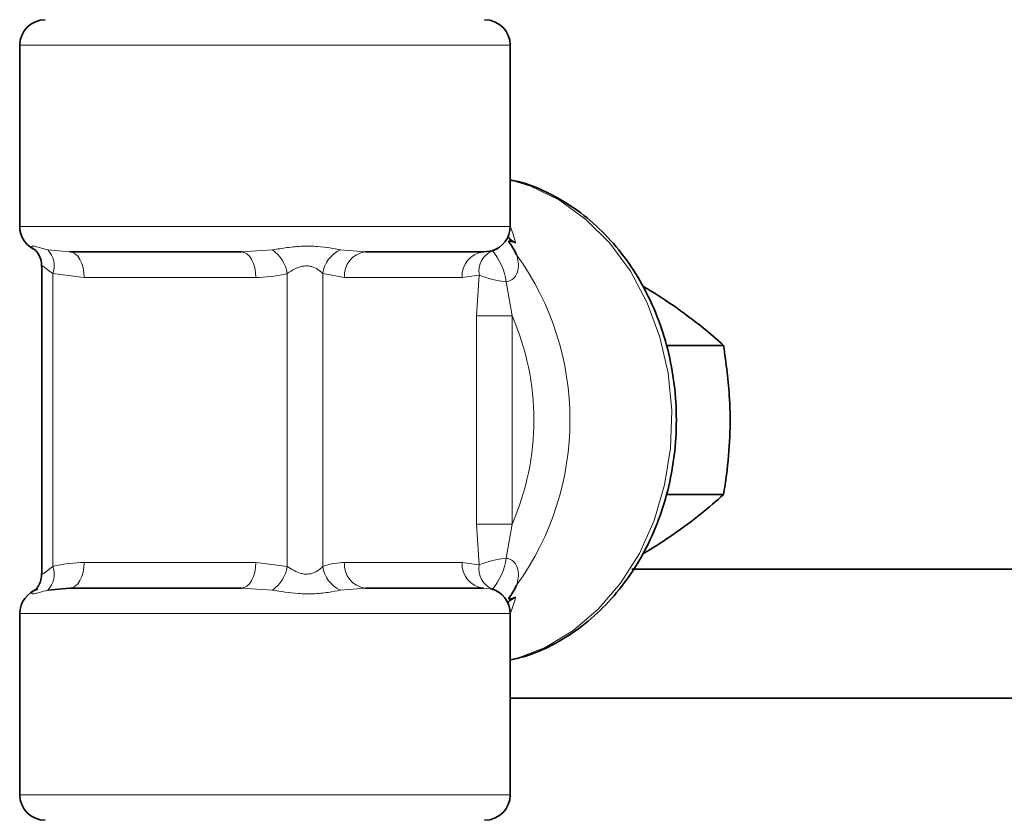
# Model space of a CAD drawing. Units: inches. Extents: x 0.5 to 33.5, y 0.5 to 21.
# Drawn here: x 8.2 to 8.8, y 11.6 to 12 of the extents above; entities that cross this region are included whole.
import ezdxf

# ---------------------------------------------------------------- set-up
doc = ezdxf.new("R2010")
doc.units = ezdxf.units.IN
doc.header["$MEASUREMENT"] = 0

msp = doc.modelspace()

# ---------------------------------------------------------------- linework, layer by layer
at = {"color": 7, "linetype": 'Continuous', "lineweight": 35}
for p, q in [((8.21494, 12.02978), (8.21494, 11.92028)), ((8.51169, 11.92028), (8.51169, 12.02978)), ((8.34904, 11.90478), (8.24518, 11.90478)), ((8.49542, 11.90478), (8.42414, 11.90478)), ((8.49542, 11.90478), (8.50098, 11.90554)), ((8.22825, 11.89602), (8.22825, 11.71028)), ((8.64072, 11.84826), (8.60626, 11.84826)), ((8.64072, 11.75805), (8.606, 11.75805)), ((9.03713, 11.71294), (8.58518, 11.71294)), ((8.24518, 11.70153), (8.23203, 11.70025)), ((8.24518, 11.70153), (8.34904, 11.70153)), ((8.42414, 11.70153), (8.49542, 11.70153)), ((8.21494, 11.68603), (8.21494, 11.57653)), ((8.51169, 11.57653), (8.51169, 11.68603)), ((8.51169, 11.63482), (9.03713, 11.63482))]:
    msp.add_line(p, q, dxfattribs=at)
at = {"color": 8, "linetype": 'Continuous', "lineweight": 18}
for p, q in [((8.51169, 12.02978), (8.21494, 12.02978)), ((8.21494, 11.92028), (8.51169, 11.92028)), ((8.23203, 11.90606), (8.24518, 11.90478)), ((8.34904, 11.90478), (8.36781, 11.90606)), ((8.40909, 11.90606), (8.42414, 11.90478)), ((8.23498, 11.89184), (8.23498, 11.71447)), ((8.25395, 11.88928), (8.23498, 11.89184)), ((8.35781, 11.88928), (8.25395, 11.88928)), ((8.37678, 11.71447), (8.37678, 11.89184)), ((8.39834, 11.89184), (8.39834, 11.71447)), ((8.41136, 11.88928), (8.39834, 11.89184)), ((8.48265, 11.88928), (8.41136, 11.88928)), ((8.49298, 11.89079), (8.48265, 11.88928)), ((8.49129, 11.86614), (8.49298, 11.89079)), ((8.50929, 11.8868), (8.51284, 11.86614)), ((8.49129, 11.74017), (8.49129, 11.86614)), ((8.51284, 11.86614), (8.49129, 11.86614)), ((8.51284, 11.86614), (8.51284, 11.74017)), ((8.49298, 11.71551), (8.49129, 11.74017)), ((8.51284, 11.74017), (8.49129, 11.74017)), ((8.51284, 11.74017), (8.50929, 11.7195)), ((8.25395, 11.71703), (8.35781, 11.71703)), ((8.35781, 11.71703), (8.37678, 11.71447)), ((8.41136, 11.71703), (8.48265, 11.71703)), ((8.48265, 11.71703), (8.49298, 11.71551)), ((8.36781, 11.70025), (8.34904, 11.70153)), ((8.42414, 11.70153), (8.40909, 11.70025)), ((8.50098, 11.70077), (8.49542, 11.70153)), ((8.51169, 11.68603), (8.21494, 11.68603)), ((8.21494, 11.57653), (8.51169, 11.57653))]:
    msp.add_line(p, q, dxfattribs=at)
at = {"color": 8, "linetype": 'Continuous', "lineweight": 18, "flags": 128}
for points in [[(8.5118, 11.65783), (8.51498, 11.65868), (8.53284, 11.66554), (8.54962, 11.67561), (8.56494, 11.68868), (8.57844, 11.70444), (8.58979, 11.7225), (8.59874, 11.74246), (8.60507, 11.76384), (8.60863, 11.78614), (8.60935, 11.80884), (8.6072, 11.8314), (8.60224, 11.85331), (8.59458, 11.87404), (8.5844, 11.8931), (8.57194, 11.91006), (8.55749, 11.92451), (8.54139, 11.93612), (8.52402, 11.94461), (8.51169, 11.9485)], [(8.24518, 11.90478), (8.24689, 11.90448), (8.24854, 11.9036), (8.25005, 11.90217), (8.25138, 11.90024), (8.25247, 11.89789), (8.25329, 11.89521), (8.25378, 11.8923), (8.25395, 11.88928)], [(8.34904, 11.90478), (8.35075, 11.90448), (8.35239, 11.9036), (8.35391, 11.90217), (8.35524, 11.90024), (8.35633, 11.89789), (8.35714, 11.89521), (8.35764, 11.8923), (8.35781, 11.88928)], [(8.25395, 11.71703), (8.25378, 11.714), (8.25329, 11.7111), (8.25247, 11.70842), (8.25138, 11.70607), (8.25005, 11.70414), (8.24854, 11.70271), (8.24689, 11.70183), (8.24518, 11.70153)], [(8.35781, 11.71703), (8.35764, 11.714), (8.35714, 11.7111), (8.35633, 11.70842), (8.35524, 11.70607), (8.35391, 11.70414), (8.35239, 11.70271), (8.35075, 11.70183), (8.34904, 11.70153)]]:
    msp.add_lwpolyline(points, dxfattribs=at)
at = {"color": 7, "linetype": 'Continuous', "lineweight": 35}
for centre, start, end in [((8.23044, 12.02978), 90, 180), ((8.49619, 12.02978), 0, 90), ((8.23044, 11.92028), 180, 248.29325), ((8.49619, 11.92028), 286.95671, 0), ((8.23044, 11.68603), 106.95156, 180), ((8.49619, 11.68603), 0, 75.48865), ((8.23044, 11.57653), 180, 270), ((8.49619, 11.57653), 270, 0)]:
    msp.add_arc(centre, 0.0155, start, end, dxfattribs=at)
at = {"color": 8, "linetype": 'Continuous', "lineweight": 18}
for centre, radius, start, end in [((8.22183, 11.89653), 0.01396, 340.36117, 43.07185), ((8.35589, 11.8886), 0.02114, 8.81305, 55.67556), ((8.41616, 11.88954), 0.01797, 113.18105, 172.64661), ((8.42565, 11.89052), 0.01434, 96.0269, 184.96417), ((8.49693, 11.89052), 0.01434, 96.02565, 184.96542), ((8.50611, 11.89322), 0.01334, 112.60372, 190.46042), ((8.46998, 11.88056), 0.03981, 9.0213, 38.85763), ((8.37665, 11.80315), 0.17112, 324.27312, 35.72688), ((8.51328, 11.93842), 0.05177, 246.92171, 265.58818), ((8.36837, 11.80315), 0.1576, 336.44511, 23.55489), ((8.42565, 11.71579), 0.01434, 175.03471, 263.97422), ((8.49693, 11.71579), 0.01434, 175.03346, 263.97547), ((8.51328, 11.66788), 0.05178, 94.41333, 113.07677), ((8.46998, 11.72575), 0.03981, 321.14362, 350.97811), ((8.22183, 11.70978), 0.01396, 316.92815, 19.63883), ((8.35589, 11.71771), 0.02114, 304.32444, 351.18695), ((8.41616, 11.71677), 0.01797, 187.35339, 246.81895), ((8.50611, 11.71309), 0.01335, 169.54063, 247.39428)]:
    msp.add_arc(centre, radius, start, end, dxfattribs=at)
for major_axis, start_param, end_param in [((0.13898, 0.13137), 6.003812, 6.096304), ((0.13898, -0.13137), 0.179276, 0.279374)]:
    msp.add_ellipse((8.36332, 11.80315), major_axis=major_axis, ratio=0.496308, start_param=start_param, end_param=end_param, dxfattribs=at)
at = {"color": 7, "linetype": 'Continuous', "lineweight": 35}
for points, knots in [([(8.51177, 11.65806), (8.51531, 11.65887), (8.52479, 11.66102), (8.53943, 11.66786), (8.55532, 11.67808), (8.56978, 11.69105), (8.58252, 11.70633), (8.59329, 11.72368), (8.60183, 11.74272), (8.60798, 11.76305), (8.61159, 11.78424), (8.61258, 11.80584), (8.61093, 11.8274), (8.60667, 11.84848), (8.59987, 11.86862), (8.59066, 11.88739), (8.57922, 11.9044), (8.56579, 11.91924), (8.55066, 11.93167), (8.53413, 11.94109), (8.52098, 11.94666), (8.51331, 11.94804), (8.51169, 11.94833)], [0, 0, 0, 0, 0.031012, 0.083054, 0.13528, 0.187755, 0.240488, 0.29344, 0.346558, 0.39979, 0.453098, 0.506458, 0.559859, 0.613294, 0.666757, 0.72023, 0.773679, 0.827048, 0.880261, 0.933241, 0.985925, 1, 1, 1, 1]), ([(8.51489, 11.91041), (8.51362, 11.91106), (8.51154, 11.91211), (8.51062, 11.91353), (8.51027, 11.91409)], [0, 0, 0, 0, 0.611549, 1, 1, 1, 1]), ([(8.22394, 11.90629), (8.22392, 11.90631), (8.22371, 11.90642), (8.22434, 11.90601), (8.22557, 11.90461), (8.22711, 11.90206), (8.22825, 11.89897), (8.22809, 11.89675), (8.22804, 11.89602)], [0, 0, 0, 0, 0.036743, 0.277066, 0.438327, 0.623467, 0.876107, 1, 1, 1, 1]), ([(8.50098, 11.90554), (8.50158, 11.90576), (8.50264, 11.90615), (8.50388, 11.90678), (8.50438, 11.90714), (8.50453, 11.90725)], [0, 0, 0, 0, 0.480494, 0.843905, 1, 1, 1, 1]), ([(8.51069, 11.91138), (8.51236, 11.90869), (8.51405, 11.90597), (8.51556, 11.90311), (8.51558, 11.90308)], [0, 0, 0, 0, 0.989402, 1, 1, 1, 1]), ([(8.51489, 11.91041), (8.5138, 11.9108), (8.51223, 11.91136), (8.51105, 11.91137), (8.51069, 11.91138)], [0, 0, 0, 0, 0.690006, 1, 1, 1, 1]), ([(8.5917, 11.88422), (8.5932, 11.88333), (8.60152, 11.87843), (8.61419, 11.8698), (8.62902, 11.8586), (8.6368, 11.85173), (8.64072, 11.84826)], [0, 0, 0, 0, 0.075096, 0.415104, 0.704872, 1, 1, 1, 1]), ([(8.64072, 11.84826), (8.64222, 11.83752), (8.64475, 11.81938), (8.64479, 11.7928), (8.6431, 11.77348), (8.64133, 11.762), (8.64072, 11.75805)], [0, 0, 0, 0, 0.36123, 0.610131, 0.865738, 1, 1, 1, 1]), ([(8.64072, 11.75805), (8.63628, 11.75413), (8.62729, 11.74621), (8.61131, 11.73451), (8.59906, 11.72637), (8.5925, 11.72251), (8.59174, 11.72207)], [0, 0, 0, 0, 0.3327173, 0.6726499, 0.9623531, 1, 1, 1, 1]), ([(8.22822, 11.71029), (8.22813, 11.709), (8.22798, 11.70657), (8.22675, 11.70357), (8.22548, 11.7016), (8.22452, 11.70052), (8.22394, 11.70002), (8.22394, 11.70002), (8.22394, 11.70003)], [0, 0, 0, 0, 0.218787, 0.41217, 0.572563, 0.709975, 0.860418, 1, 1, 1, 1]), ([(8.50147, 11.70059), (8.50152, 11.70058), (8.50214, 11.7004), (8.50346, 11.69975), (8.50515, 11.69872), (8.50628, 11.69784), (8.50668, 11.6974), (8.50675, 11.69732)], [0, 0, 0, 0, 0.021723, 0.292009, 0.580288, 0.920471, 1, 1, 1, 1]), ([(8.51558, 11.70323), (8.51556, 11.7032), (8.51405, 11.70033), (8.51236, 11.69762), (8.51069, 11.69493)], [0, 0, 0, 0, 0.010615, 1, 1, 1, 1]), ([(8.51028, 11.69247), (8.51029, 11.6925), (8.5107, 11.69351), (8.51249, 11.69474), (8.51439, 11.69566), (8.51489, 11.6959)], [0, 0, 0, 0, 0.024022, 0.748445, 1, 1, 1, 1]), ([(8.51069, 11.69493), (8.51091, 11.69493), (8.51183, 11.69493), (8.51326, 11.69523), (8.51455, 11.69576), (8.51489, 11.6959)], [0, 0, 0, 0, 0.188364, 0.790631, 1, 1, 1, 1])]:
    msp.add_open_spline(points, degree=3, knots=knots, dxfattribs=at)
at = {"color": 8, "linetype": 'Continuous', "lineweight": 18}
for points, knots in [([(8.22435, 11.90606), (8.22357, 11.90654), (8.22195, 11.90754), (8.22219, 11.90845), (8.22414, 11.90827), (8.22733, 11.90731), (8.23046, 11.90648), (8.23203, 11.90606)], [0, 0, 0, 0, 0.208151, 0.432917, 0.638246, 0.818921, 1, 1, 1, 1]), ([(8.36781, 11.90606), (8.37074, 11.90654), (8.37682, 11.90754), (8.38627, 11.90845), (8.39505, 11.90827), (8.40275, 11.90731), (8.40697, 11.90648), (8.40909, 11.90606)], [0, 0, 0, 0, 0.208151, 0.432917, 0.638246, 0.818921, 1, 1, 1, 1]), ([(8.51558, 11.90308), (8.51597, 11.90162), (8.51676, 11.89868), (8.51663, 11.8942), (8.51535, 11.89068), (8.51376, 11.88878), (8.51239, 11.88774), (8.51093, 11.88706), (8.50979, 11.88688), (8.50929, 11.8868)], [0, 0, 0, 0, 0.265661, 0.534905, 0.723178, 0.809118, 0.858407, 0.937713, 1, 1, 1, 1]), ([(8.22827, 11.89601), (8.22827, 11.89611), (8.22828, 11.89648), (8.22873, 11.89639), (8.22981, 11.89572), (8.23157, 11.89421), (8.2338, 11.89266), (8.23498, 11.89184)], [0, 0, 0, 0, 0.0826152, 0.307683, 0.3870813, 0.6778399, 1, 1, 1, 1]), ([(8.37678, 11.89184), (8.3783, 11.89278), (8.38078, 11.89433), (8.38437, 11.89581), (8.38739, 11.89644), (8.38965, 11.8964), (8.39255, 11.89571), (8.39556, 11.89421), (8.39738, 11.89266), (8.39834, 11.89184)], [0, 0, 0, 0, 0.2244558, 0.3689432, 0.4399521, 0.5773522, 0.6258235, 0.8033267, 1, 1, 1, 1]), ([(8.37678, 11.89184), (8.37635, 11.8917), (8.37016, 11.88984), (8.36376, 11.88955), (8.35781, 11.88928)], [0, 0, 0, 0, 0.070859, 1, 1, 1, 1]), ([(8.23498, 11.71447), (8.23541, 11.7146), (8.2416, 11.71647), (8.248, 11.71676), (8.25395, 11.71703)], [0, 0, 0, 0, 0.070859, 1, 1, 1, 1]), ([(8.39834, 11.71447), (8.39864, 11.7146), (8.40288, 11.71647), (8.40728, 11.71676), (8.41136, 11.71703)], [0, 0, 0, 0, 0.070859, 1, 1, 1, 1]), ([(8.50929, 11.7195), (8.50994, 11.71939), (8.51109, 11.7192), (8.51287, 11.71829), (8.51403, 11.71723), (8.51546, 11.71531), (8.51664, 11.7121), (8.51676, 11.70763), (8.51597, 11.70469), (8.51558, 11.70323)], [0, 0, 0, 0, 0.080407, 0.141652, 0.239948, 0.276668, 0.464982, 0.734282, 1, 1, 1, 1]), ([(8.22826, 11.71028), (8.22826, 11.71022), (8.22826, 11.70988), (8.22865, 11.70987), (8.22968, 11.7105), (8.23145, 11.71198), (8.23364, 11.71353), (8.23498, 11.71447)], [0, 0, 0, 0, 0.055032, 0.279921, 0.396149, 0.63263, 1, 1, 1, 1]), ([(8.37678, 11.71447), (8.3781, 11.71365), (8.3806, 11.71209), (8.38404, 11.71059), (8.38713, 11.70991), (8.38941, 11.70986), (8.39225, 11.7105), (8.39541, 11.71198), (8.39723, 11.71353), (8.39834, 11.71447)], [0, 0, 0, 0, 0.196672, 0.374181, 0.422651, 0.560047, 0.631061, 0.775546, 1, 1, 1, 1]), ([(8.23203, 11.70025), (8.23025, 11.69977), (8.22655, 11.69877), (8.22338, 11.69785), (8.22204, 11.69804), (8.22225, 11.699), (8.22365, 11.69983), (8.22435, 11.70025)], [0, 0, 0, 0, 0.208151, 0.432919, 0.638245, 0.81892, 1, 1, 1, 1]), ([(8.40909, 11.70025), (8.40664, 11.69977), (8.40155, 11.69877), (8.39264, 11.69785), (8.38375, 11.69804), (8.37541, 11.699), (8.37035, 11.69983), (8.36781, 11.70025)], [0, 0, 0, 0, 0.208151, 0.43292, 0.638244, 0.81892, 1, 1, 1, 1])]:
    msp.add_open_spline(points, degree=3, knots=knots, dxfattribs=at)

doc.saveas('drawing.dxf')
